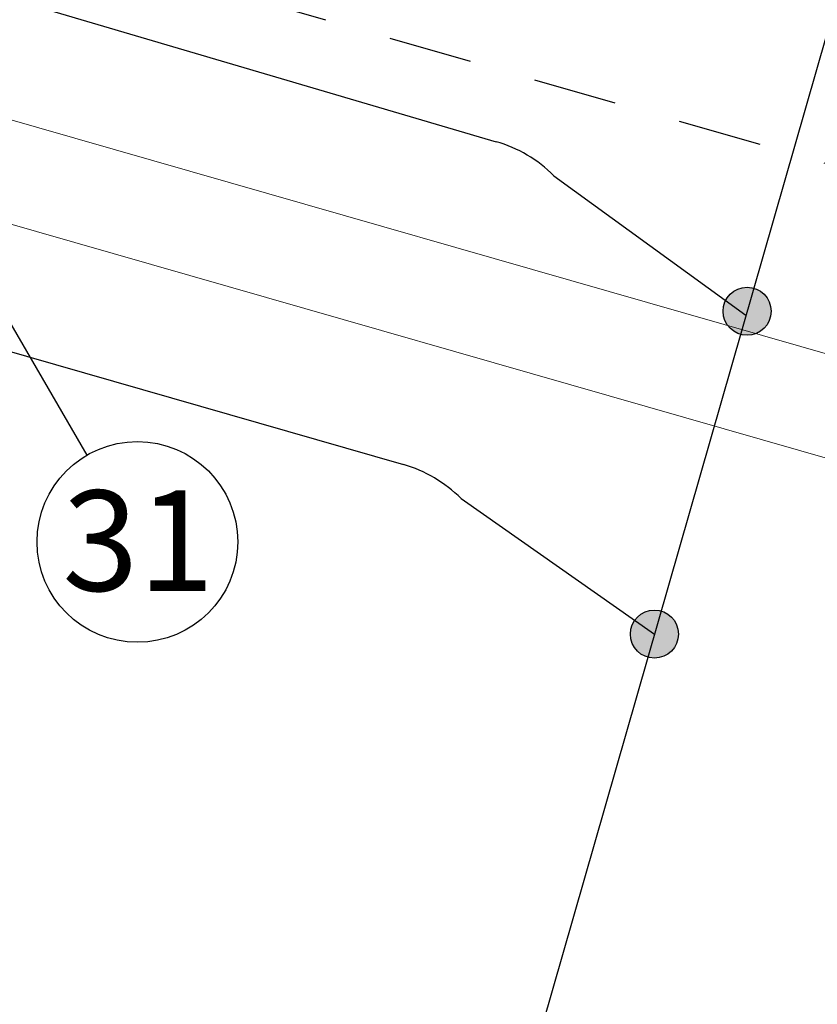
# Model space of a CAD drawing. Units: metres. Extents: x 382 to 657, y -46 to 206.
# Drawn here: x 459 to 460, y -16 to -15 of the extents above; entities that cross this region are included whole.
import ezdxf
from ezdxf.enums import TextEntityAlignment as Align

# ---------------------------------------------------------------- set-up
doc = ezdxf.new("R2010")
doc.units = ezdxf.units.M
doc.header["$LTSCALE"] = 0.5
doc.header["$MEASUREMENT"] = 0
doc.linetypes.add('HIDDEN', pattern=[0.375, 0.25, -0.125])
for name, color, linetype in [('AP-TUBOS', 132, 'CONTINUOUS'), ('CL-LRE-IND', 1, 'CONTINUOUS'), ('CL-LRE-TEX', 7, 'CONTINUOUS'), ('CLI-LRE', 5, 'CONTINUOUS')]:
    doc.layers.add(name, color=color, linetype=linetype)
doc.layers.add('MOBILIARIO', color=251, linetype='CONTINUOUS', lineweight=13)
doc.styles.add('ARIAL', font='ARIAL.TTF')

msp = doc.modelspace()

# ---------------------------------------------------------------- hatches: boundary and pattern name
at = {"layer": 'CLI-LRE'}
h = msp.add_hatch(color=256, dxfattribs=at)
h.dxf.hatch_style = 1
h.paths.add_polyline_path([(459.5607, -15.2964, 1), (459.6325, -15.2964, 1)])
h = msp.add_hatch(color=256, dxfattribs=at)
h.dxf.hatch_style = 1
h.paths.add_polyline_path([(459.4222, -15.7788, 1), (459.494, -15.7788, 1)])

# ---------------------------------------------------------------- linework, layer by layer
at = {"layer": 'AP-TUBOS', "linetype": 'HIDDEN'}
msp.add_line((457.1163, -14.3296), (464.8872, -16.5604), dxfattribs=at)
at = {"layer": 'CL-LRE-IND'}
msp.add_line((458.3738, -15.1051, 0), (458.6102, -15.5114, 0), dxfattribs=at)
msp.add_circle((458.6856, -15.6411), 0.15, dxfattribs=at)
at = {"layer": 'CLI-LRE'}
for p, q in [((460.2288, -13.0941), (457.1512, -23.8148)), ((457.2178, -14.4525), (459.2215, -15.0431)), ((459.3077, -15.0939), (459.5948, -15.3024)), ((458.1897, -15.269), (459.083, -15.5255)), ((459.1693, -15.5763), (459.4581, -15.7788))]:
    msp.add_line(p, q, dxfattribs=at)
for centre in [(459.5966, -15.2964), (459.4581, -15.7788)]:
    msp.add_circle(centre, 0.0359, dxfattribs=at)
for centre in [(459.1663, -15.2353), (459.0278, -15.7177)]:
    msp.add_arc(centre, 0.2, 45, 73.9825, dxfattribs=at)
at = {"layer": 'MOBILIARIO'}
for p, q in [((453.2112, -13.493), (462.5065, -16.1615)), ((453.1824, -13.6408), (462.4651, -16.3057))]:
    msp.add_line(p, q, dxfattribs=at)

# ---------------------------------------------------------------- texts
at = {"layer": 'CL-LRE-TEX', "style": 'ARIAL'}
msp.add_text('31', height=0.15, dxfattribs=at).set_placement((458.687, -15.6392), align=Align.MIDDLE_CENTER)

doc.saveas('drawing.dxf')
